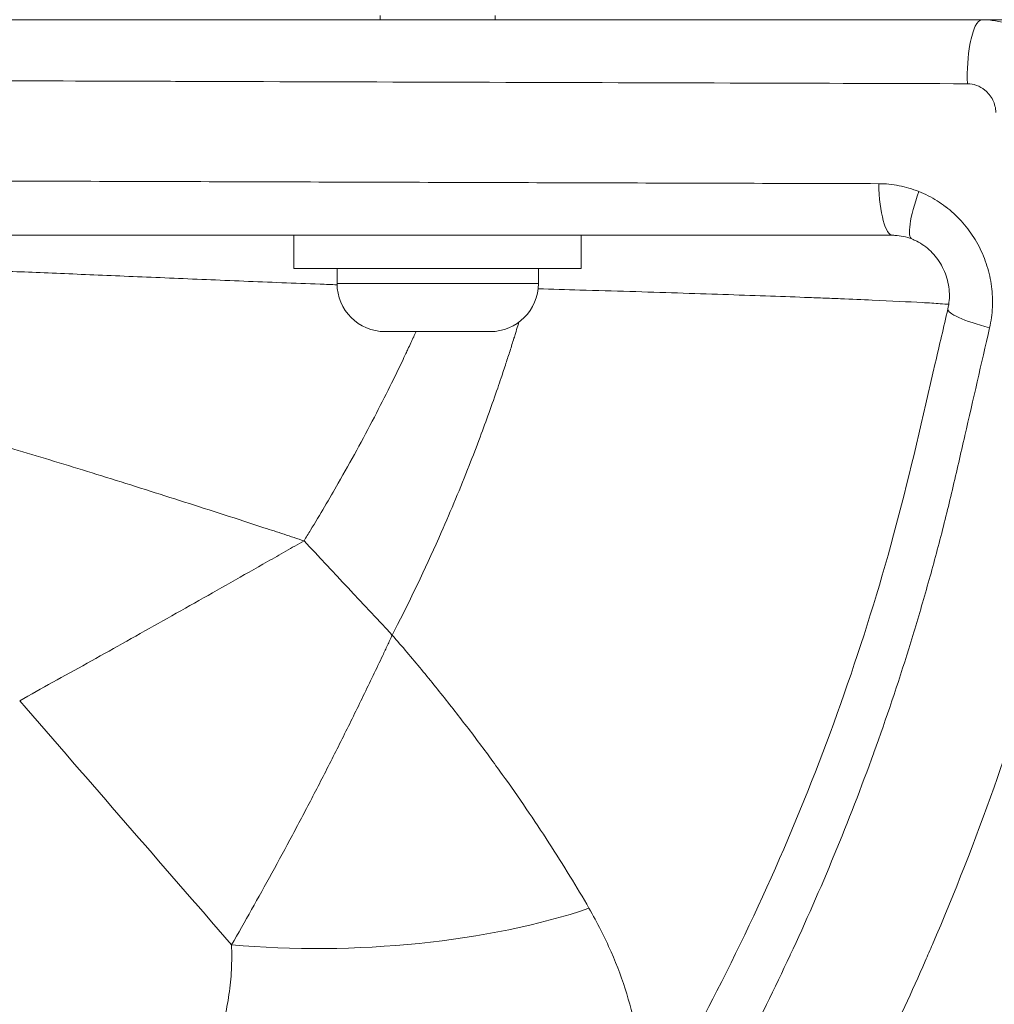
# Model space of a CAD drawing. Units: millimetres. Extents: x 929 to 13472, y 1051 to 13172.
# Drawn here: x 4094 to 4162, y 4699 to 4768 of the extents above; entities that cross this region are included whole.
import ezdxf

# ---------------------------------------------------------------- set-up
doc = ezdxf.new("R2010")
doc.units = ezdxf.units.MM
doc.styles.get("Standard").update_dxf_attribs({"font": 'arial.ttf'})
doc.dimstyles.new('ISO-25', dxfattribs={"dimtxt": 2.5, "dimasz": 2.5, "dimexe": 1.25, "dimexo": 0.625, "dimtad": 1, "dimtxsty": 'Standard', "dimcen": 2.5, "dimadec": 0, "dimazin": 0, "dimtfac": 1, "dimtmove": 0, "dimatfit": 3, "dimfxl": 1, "dimarcsym": 0})

# ---------------------------------------------------------------- blocks, each defined once
blk = doc.blocks.new('*D8')
at = {"color": 0, "lineweight": -2, "transparency": 16777216}
for p, q in [((1467.836, 12732.477), (1467.836, 12743.459)), ((13471.58, 12732.253), (13471.58, 12743.459)), ((1617.836, 12742.209), (13321.58, 12742.209))]:
    blk.add_line(p, q, dxfattribs=at)
at = {"color": 0, "transparency": 16777216}
for points in [[(1617.836, 12767.209), (1617.836, 12717.209), (1467.836, 12742.209)], [(13321.58, 12767.209), (13321.58, 12717.209), (13471.58, 12742.209)]]:
    blk.add_solid(points, dxfattribs=at)
at = {"layer": 'Defpoints', "color": 0, "transparency": 16777216}
for p in [(13471.58, 12742.209), (1467.836, 4708.644, -36621.961), (13471.58, 4537.229, -36621.961)]:
    blk.add_point(p, dxfattribs=at)
at = {"color": 0, "transparency": 16777216, "insert": (7469.708, 12975.381), "char_height": 300, "attachment_point": 5}
blk.add_mtext('1205', dxfattribs=at)
blk = doc.blocks.new('*D9')
at = {"color": 0, "lineweight": -2, "transparency": 16777216}
for p, q in [((1366.491, 12622.665), (1358.025, 12622.665)), ((1359.275, 12472.665), (1359.275, 1202.202)), ((1366.51, 1052.202), (1358.025, 1052.202))]:
    blk.add_line(p, q, dxfattribs=at)
at = {"color": 0, "transparency": 16777216}
for points in [[(1334.275, 12472.665), (1384.275, 12472.665), (1359.275, 12622.665)], [(1334.275, 1202.202), (1384.275, 1202.202), (1359.275, 1052.202)]]:
    blk.add_solid(points, dxfattribs=at)
at = {"layer": 'Defpoints', "color": 0, "transparency": 16777216}
for p in [(7491.653, 12622.665, -36621.961), (1359.275, 1052.202), (7505.556, 1052.202, -36621.961)]:
    blk.add_point(p, dxfattribs=at)
at = {"color": 0, "transparency": 16777216, "insert": (1126.103, 6837.434), "char_height": 300, "attachment_point": 5, "rotation": 90}
blk.add_mtext('1160', dxfattribs=at)

msp = doc.modelspace()

# ---------------------------------------------------------------- linework, layer by layer
at = {"color": 0, "linetype": 'Continuous', "lineweight": 0}
for p, q in [((4118.875, 4767.562, -36621.961), (4118.875, 4767.862, -36621.961)), ((4126.875, 4767.562, -36621.961), (4126.875, 4767.862, -36621.961)), ((4172.23, 4767.562, -36621.961), (4160.742, 4767.562, -36621.961)), ((4117.875, 4756.258, -36621.961), (4117.875, 4756.258, -36621.961)), ((4127.875, 4756.228, -36621.961), (4127.875, 4756.228, -36621.961)), ((4112.858, 4752.562, -36621.961), (4112.858, 4750.262, -36621.961)), ((4132.858, 4752.562, -36621.961), (4132.858, 4750.262, -36621.961)), ((4115.875, 4749.212, -36621.961), (4115.875, 4750.262, -36621.961)), ((4129.875, 4749.212, -36621.961), (4129.875, 4750.262, -36621.961))]:
    msp.add_line(p, q, dxfattribs=at)
for centre, start, end in [((4119.225, 4749.212, -36621.961), 180, 270), ((4126.525, 4749.212, -36621.961), 270, 360)]:
    msp.add_arc(centre, 3.35, start, end, dxfattribs=at)
for centre, major_axis, ratio, start_param, end_param in [((4154.51, 4756.562, -36621.961), (0, -4), 0.24312, -1.46809, 0), ((4162.249, 4746.524, -36621.961), (-3.896, 0.906), 0.159228, 0, 1.349564), ((4122.875, 4745.862, -36621.961), (-3.65, 0), 0, 0, 3.141593), ((4117.129, 4711.841, -36621.961), (24.976, 1.085), 0.353801, -1.937373, -0.877053)]:
    msp.add_ellipse(centre, major_axis=major_axis, ratio=ratio, start_param=start_param, end_param=end_param, dxfattribs=at)
at = {"color": 0, "linetype": 'Continuous', "lineweight": 0, "extrusion": (-5.75932e-16, 9.46473e-17, -1)}
msp.add_ellipse((4157.317, 4756.025, -36621.961), major_axis=(-1.467, -3.721), ratio=0.194606, start_param=0, end_param=1.382394, dxfattribs=at)
at = {"color": 0, "linetype": 'Continuous', "lineweight": 0, "extrusion": (-3.35933e-16, 6.06252e-22, -1)}
msp.add_ellipse((4122.858, 4750.262, -36621.961), major_axis=(10, 0), ratio=0, start_param=0, end_param=3.141593, dxfattribs=at)
at = {"color": 0, "linetype": 'Continuous', "lineweight": 0, "extrusion": (-3.35933e-16, 6.03558e-22, -1)}
msp.add_ellipse((4122.875, 4749.212, -36621.961), major_axis=(7, 0), ratio=0, start_param=0, end_param=3.141593, dxfattribs=at)
at = {"color": 0, "linetype": 'Continuous', "lineweight": 0}
for points, knots in [([(4160.742, 4767.562, -36621.961), (4155.6, 4767.562, -36621.961), (4150.434, 4767.562, -36621.961), (4133.315, 4767.562, -36621.961), (4121.274, 4767.562, -36621.961), (4107.272, 4767.562, -36621.961), (4105.378, 4767.562, -36621.961), (4094.226, 4767.562, -36621.961), (4084.938, 4767.562, -36621.961), (4073.353, 4767.562, -36621.961), (4071.075, 4767.562, -36621.961), (4067.815, 4767.562, -36621.961), (4066.833, 4767.562, -36621.961), (4065.852, 4767.562, -36621.961)], [0, 0, 0, 0, 0.165812, 0.165812, 0.547321, 0.547321, 0.606953, 0.606953, 0.89811, 0.89811, 0.969334, 0.969334, 1, 1, 1, 1]), ([(4159.71, 4763.108, -36621.961), (4159.682, 4764.064, -36621.961), (4159.791, 4765.719, -36621.961), (4160.243, 4767.246, -36621.961), (4160.576, 4767.562, -36621.961), (4160.742, 4767.562, -36621.961)], [0, 0, 0, 0, 0.428571, 0.714286, 1, 1, 1, 1]), ([(4160.742, 4767.562, -36621.961), (4161.967, 4767.562, -36621.961), (4163.282, 4767.137, -36621.961), (4164.366, 4766.246, -36621.961), (4164.496, 4766.139, -36621.961), (4164.622, 4766.026, -36621.961), (4164.744, 4765.907, -36621.961), (4164.763, 4765.889, -36621.961), (4164.781, 4765.87, -36621.961), (4164.799, 4765.852, -36621.961), (4164.808, 4765.843, -36621.961), (4164.817, 4765.834, -36621.961), (4164.826, 4765.824, -36621.961), (4164.831, 4765.82, -36621.961), (4164.835, 4765.815, -36621.961), (4164.84, 4765.811, -36621.961), (4164.845, 4765.806, -36621.961), (4164.85, 4765.801, -36621.961), (4164.854, 4765.797, -36621.961), (4165.091, 4765.552, -36621.961), (4165.324, 4765.269, -36621.961), (4165.541, 4764.945, -36621.961), (4165.702, 4764.705, -36621.961), (4165.853, 4764.443, -36621.961), (4165.988, 4764.157, -36621.961), (4166.012, 4764.106, -36621.961), (4166.036, 4764.054, -36621.961), (4166.059, 4764.001, -36621.961), (4166.07, 4763.976, -36621.961), (4166.081, 4763.951, -36621.961), (4166.091, 4763.926, -36621.961), (4166.096, 4763.914, -36621.961), (4166.102, 4763.901, -36621.961), (4166.107, 4763.889, -36621.961), (4166.11, 4763.882, -36621.961), (4166.112, 4763.876, -36621.961), (4166.115, 4763.87, -36621.961), (4166.116, 4763.867, -36621.961), (4166.117, 4763.863, -36621.961), (4166.119, 4763.86, -36621.961), (4166.12, 4763.857, -36621.961), (4166.122, 4763.852, -36621.961), (4166.123, 4763.851, -36621.961), (4166.167, 4763.741, -36621.961), (4166.265, 4763.504, -36621.961), (4166.367, 4763.127, -36621.961), (4166.47, 4762.749, -36621.961), (4166.578, 4762.226, -36621.961), (4166.585, 4761.562, -36621.961)], [0, 0, 0, 0, 0.432618, 0.432618, 0.432618, 0.484375, 0.484375, 0.484375, 0.492188, 0.492188, 0.492188, 0.496094, 0.496094, 0.496094, 0.498047, 0.498047, 0.498047, 0.5, 0.5, 0.5, 0.625, 0.625, 0.625, 0.717677, 0.717677, 0.717677, 0.734375, 0.734375, 0.734375, 0.742188, 0.742188, 0.742188, 0.746094, 0.746094, 0.746094, 0.748047, 0.748047, 0.748047, 0.749023, 0.749023, 0.749023, 0.75, 0.75, 0.75, 0.875, 0.875, 0.875, 1, 1, 1, 1]), ([(4075.222, 4763.367, -36621.961), (4084.453, 4763.336, -36621.961), (4093.678, 4763.309, -36621.961), (4102.868, 4763.279, -36621.961), (4104.751, 4763.273, -36621.961), (4106.631, 4763.267, -36621.961), (4108.51, 4763.26, -36621.961)], [0, 0, 0, 0, 0.830006, 0.830006, 0.830006, 1, 1, 1, 1]), ([(4159.71, 4763.108, -36621.961), (4160.142, 4763.107, -36621.961), (4160.866, 4762.841, -36621.961), (4161.533, 4762.001, -36621.961), (4161.684, 4761.408, -36621.961), (4161.694, 4761.11, -36621.961)], [0, 0, 0, 0, 0.428571, 0.714286, 1, 1, 1, 1]), ([(4078.706, 4756.381, -36621.961), (4085.012, 4756.36, -36621.961), (4091.305, 4756.341, -36621.961), (4097.581, 4756.321, -36621.961), (4103.857, 4756.301, -36621.961), (4110.117, 4756.283, -36621.961), (4116.359, 4756.263, -36621.961), (4116.36, 4756.263, -36621.961), (4116.361, 4756.263, -36621.961), (4116.361, 4756.263, -36621.961), (4122.599, 4756.243, -36621.961), (4128.816, 4756.225, -36621.961), (4135.007, 4756.206, -36621.961), (4135.012, 4756.206, -36621.961), (4135.018, 4756.206, -36621.961), (4135.023, 4756.206, -36621.961), (4141.219, 4756.188, -36621.961), (4147.393, 4756.17, -36621.961), (4153.543, 4756.152, -36621.961)], [0, 0, 0, 0, 0.01901915, 0.01901915, 0.01901915, 0.03803632, 0.03803632, 0.03803632, 0.0380383, 0.0380383, 0.0380383, 0.05704152, 0.05704152, 0.05704152, 0.05705746, 0.05705746, 0.05705746, 0.07607661, 0.07607661, 0.07607661, 0.07607661]), ([(4153.543, 4756.152, -36621.961), (4154.022, 4756.151, -36621.961), (4154.494, 4756.103, -36621.961), (4155.423, 4755.922, -36621.961), (4155.881, 4755.788, -36621.961), (4156.331, 4755.609, -36621.961)], [0, 0, 0, 0, 0.001456477, 0.001456477, 0.002912954, 0.002912954, 0.002912954, 0.002912954]), ([(4156.331, 4755.609, -36621.961), (4156.778, 4755.431, -36621.961), (4157.203, 4755.214, -36621.961), (4157.607, 4754.959, -36621.961), (4157.81, 4754.832, -36621.961), (4158.007, 4754.695, -36621.961), (4158.198, 4754.549, -36621.961), (4158.199, 4754.549, -36621.961), (4158.2, 4754.548, -36621.961), (4158.201, 4754.547, -36621.961), (4158.392, 4754.402, -36621.961), (4158.578, 4754.246, -36621.961), (4158.757, 4754.083, -36621.961), (4158.758, 4754.082, -36621.961), (4158.759, 4754.081, -36621.961), (4158.76, 4754.08, -36621.961), (4159.117, 4753.753, -36621.961), (4159.442, 4753.397, -36621.961), (4159.735, 4753.014, -36621.961), (4159.736, 4753.013, -36621.961), (4159.737, 4753.012, -36621.961), (4159.738, 4753.011, -36621.961), (4159.884, 4752.819, -36621.961), (4160.022, 4752.621, -36621.961), (4160.153, 4752.416, -36621.961), (4160.153, 4752.415, -36621.961), (4160.154, 4752.414, -36621.961), (4160.154, 4752.413, -36621.961), (4160.285, 4752.208, -36621.961), (4160.407, 4751.995, -36621.961), (4160.519, 4751.779, -36621.961), (4160.519, 4751.778, -36621.961), (4160.52, 4751.778, -36621.961), (4160.52, 4751.777, -36621.961), (4160.744, 4751.344, -36621.961), (4160.928, 4750.896, -36621.961), (4161.074, 4750.433, -36621.961), (4161.074, 4750.433, -36621.961), (4161.074, 4750.433, -36621.961), (4161.074, 4750.432, -36621.961), (4161.219, 4749.969, -36621.961), (4161.326, 4749.486, -36621.961), (4161.388, 4749.005, -36621.961), (4161.389, 4749.005, -36621.961), (4161.389, 4749.005, -36621.961), (4161.389, 4749.005, -36621.961), (4161.451, 4748.524, -36621.961), (4161.471, 4748.042, -36621.961), (4161.449, 4747.559, -36621.961), (4161.449, 4747.559, -36621.961), (4161.449, 4747.558, -36621.961), (4161.449, 4747.558, -36621.961), (4161.427, 4747.075, -36621.961), (4161.362, 4746.591, -36621.961), (4161.254, 4746.118, -36621.961)], [0, 0, 0, 0, 0.00145101, 0.00145101, 0.00145101, 0.00217717, 0.00217717, 0.00217717, 0.00218073, 0.00218073, 0.00218073, 0.00290376, 0.00290376, 0.00290376, 0.00290765, 0.00290765, 0.00290765, 0.00435782, 0.00435782, 0.00435782, 0.00436147, 0.00436147, 0.00436147, 0.00508524, 0.00508524, 0.00508524, 0.00508838, 0.00508838, 0.00508838, 0.00581288, 0.00581288, 0.00581288, 0.00581529, 0.00581529, 0.00581529, 0.00726816, 0.00726816, 0.00726816, 0.00726912, 0.00726912, 0.00726912, 0.00872294, 0.00872294, 0.00872294, 0.00872332, 0.00872332, 0.00872332, 0.01017676, 0.01017676, 0.01017676, 0.01017755, 0.01017755, 0.01017755, 0.01163059, 0.01163059, 0.01163059, 0.01163059]), ([(4154.51, 4752.562, -36621.961), (4148.306, 4752.562, -36621.961), (4142.083, 4752.562, -36621.961), (4135.84, 4752.562, -36621.961), (4129.597, 4752.562, -36621.961), (4123.335, 4752.562, -36621.961), (4117.052, 4752.562, -36621.961), (4110.769, 4752.562, -36621.961), (4104.466, 4752.562, -36621.961), (4098.143, 4752.562, -36621.961), (4091.821, 4752.562, -36621.961), (4085.481, 4752.562, -36621.961), (4079.119, 4752.562, -36621.961)], [0, 0, 0, 0, 0.0191395, 0.0191395, 0.0191395, 0.03827901, 0.03827901, 0.03827901, 0.05741851, 0.05741851, 0.05741851, 0.07655802, 0.07655802, 0.07655802, 0.07655802]), ([(4155.849, 4752.304, -36621.961), (4155.466, 4752.455, -36621.961), (4155.065, 4752.541, -36621.961), (4154.618, 4752.561, -36621.961), (4154.564, 4752.562, -36621.961), (4154.51, 4752.562, -36621.961)], [0, 0, 0, 0, 1.33189, 1.33189, 1.514423, 1.514423, 1.514423, 1.514423]), ([(4158.353, 4747.43, -36621.961), (4158.444, 4747.819, -36621.961), (4158.478, 4748.236, -36621.961), (4158.437, 4748.859, -36621.961), (4158.407, 4749.069, -36621.961), (4158.272, 4749.692, -36621.961), (4158.118, 4750.102, -36621.961), (4157.708, 4750.835, -36621.961), (4157.451, 4751.171, -36621.961), (4156.867, 4751.737, -36621.961), (4156.534, 4751.975, -36621.961), (4156.075, 4752.209, -36621.961), (4155.963, 4752.259, -36621.961), (4155.849, 4752.304, -36621.961)], [0, 0, 0, 0, 1.260006, 1.260006, 1.900432, 1.900432, 3.178891, 3.178891, 4.426292, 4.426292, 5.67556, 5.67556, 6.070548, 6.070548, 6.070548, 6.070548]), ([(4115.876, 4749.115, -36621.961), (4115.482, 4749.131, -36621.961), (4115.087, 4749.146, -36621.961), (4113.798, 4749.197, -36621.961), (4112.907, 4749.231, -36621.961), (4111.138, 4749.299, -36621.961), (4110.259, 4749.336, -36621.961), (4108.513, 4749.408, -36621.961), (4107.646, 4749.444, -36621.961), (4105.922, 4749.516, -36621.961), (4105.066, 4749.552, -36621.961), (4103.366, 4749.623, -36621.961), (4102.521, 4749.658, -36621.961), (4100.043, 4749.762, -36621.961), (4098.453, 4749.829, -36621.961), (4096.161, 4749.925, -36621.961), (4095.413, 4749.956, -36621.961), (4093.949, 4750.016, -36621.961), (4093.231, 4750.046, -36621.961), (4091.153, 4750.13, -36621.961), (4089.871, 4750.181, -36621.961), (4087.51, 4750.27, -36621.961), (4086.433, 4750.308, -36621.961), (4085.466, 4750.339, -36621.961)], [0.00687911, 0.00687911, 0.00687911, 0.00687911, 0.00805977, 0.00805977, 0.01074636, 0.01074636, 0.01343294, 0.01343294, 0.01611953, 0.01611953, 0.01880612, 0.01880612, 0.02149271, 0.02149271, 0.02686589, 0.02686589, 0.02955248, 0.02955248, 0.03223907, 0.03223907, 0.03761224, 0.03761224, 0.04298542, 0.04298542, 0.04298542, 0.04298542]), ([(4158.416, 4747.759, -36621.961), (4158.239, 4747.773, -36621.961), (4158.037, 4747.789, -36621.961), (4157.632, 4747.816, -36621.961), (4157.439, 4747.829, -36621.961), (4157.022, 4747.855, -36621.961), (4156.798, 4747.868, -36621.961), (4155.612, 4747.935, -36621.961), (4154.449, 4747.993, -36621.961), (4152.399, 4748.084, -36621.961), (4151.663, 4748.115, -36621.961), (4150.481, 4748.163, -36621.961), (4150.074, 4748.179, -36621.961), (4149.243, 4748.212, -36621.961), (4148.818, 4748.228, -36621.961), (4146.644, 4748.31, -36621.961), (4144.754, 4748.377, -36621.961), (4141.693, 4748.48, -36621.961), (4140.63, 4748.515, -36621.961), (4138.461, 4748.584, -36621.961), (4137.354, 4748.618, -36621.961), (4135.095, 4748.687, -36621.961), (4133.942, 4748.721, -36621.961), (4131.807, 4748.783, -36621.961), (4130.834, 4748.81, -36621.961), (4129.854, 4748.838, -36621.961)], [0.01674893, 0.01674893, 0.01674893, 0.01674893, 0.01907276, 0.01907276, 0.02089345, 0.02089345, 0.02271414, 0.02271414, 0.0299969, 0.0299969, 0.03363828, 0.03363828, 0.03545897, 0.03545897, 0.03727966, 0.03727966, 0.04456242, 0.04456242, 0.0482038, 0.0482038, 0.05184518, 0.05184518, 0.05548656, 0.05548656, 0.05846045, 0.05846045, 0.05846045, 0.05846045]), ([(4137.565, 4691.382, -36621.961), (4139.225, 4694.203, -36621.961), (4140.803, 4697.076, -36621.961), (4144.059, 4703.442, -36621.961), (4145.705, 4706.958, -36621.961), (4148.735, 4714.081, -36621.961), (4150.124, 4717.691, -36621.961), (4152.639, 4724.989, -36621.961), (4153.767, 4728.681, -36621.961), (4155.764, 4736.134, -36621.961), (4156.6, 4739.906, -36621.961), (4157.769, 4744.919, -36621.961), (4158.062, 4746.175, -36621.961), (4158.353, 4747.43, -36621.961)], [0, 0, 0, 0, 10.004082, 10.004082, 21.831124, 21.831124, 33.598457, 33.598457, 45.325085, 45.325085, 57.044715, 57.044715, 60.960669, 60.960669, 60.960669, 60.960669]), ([(4128.521, 4746.521, -36621.961), (4128.496, 4746.438, -36621.961), (4128.471, 4746.355, -36621.961), (4128.446, 4746.272, -36621.961), (4128.391, 4746.092, -36621.961), (4128.337, 4745.912, -36621.961), (4128.282, 4745.733, -36621.961), (4128.247, 4745.621, -36621.961), (4128.212, 4745.508, -36621.961), (4128.177, 4745.396, -36621.961), (4128.086, 4745.105, -36621.961), (4127.995, 4744.814, -36621.961), (4127.902, 4744.524, -36621.961), (4127.809, 4744.234, -36621.961), (4127.716, 4743.945, -36621.961), (4127.621, 4743.656, -36621.961), (4127.511, 4743.317, -36621.961), (4127.398, 4742.978, -36621.961), (4127.285, 4742.64, -36621.961), (4127.205, 4742.403, -36621.961), (4127.125, 4742.167, -36621.961), (4127.044, 4741.931, -36621.961), (4126.849, 4741.359, -36621.961), (4126.649, 4740.789, -36621.961), (4126.445, 4740.221, -36621.961), (4126.242, 4739.654, -36621.961), (4126.035, 4739.089, -36621.961), (4125.824, 4738.526, -36621.961), (4125.576, 4737.865, -36621.961), (4125.323, 4737.206, -36621.961), (4125.064, 4736.549, -36621.961), (4124.448, 4734.984, -36621.961), (4123.801, 4733.431, -36621.961), (4123.123, 4731.892, -36621.961), (4122.171, 4729.729, -36621.961), (4121.159, 4727.591, -36621.961), (4120.087, 4725.479, -36621.961), (4119.963, 4725.235, -36621.961), (4119.839, 4724.991, -36621.961), (4119.713, 4724.748, -36621.961)], [0.00632285, 0.00632285, 0.00632285, 0.00632285, 0.0065855, 0.0065855, 0.0065855, 0.00715243, 0.00715243, 0.00715243, 0.00750834, 0.00750834, 0.00750834, 0.00842988, 0.00842988, 0.00842988, 0.00934997, 0.00934997, 0.00934997, 0.01042945, 0.01042945, 0.01042945, 0.01118589, 0.01118589, 0.01118589, 0.01301626, 0.01301626, 0.01301626, 0.01484123, 0.01484123, 0.01484123, 0.01698347, 0.01698347, 0.01698347, 0.02208993, 0.02208993, 0.02208993, 0.02926317, 0.02926317, 0.02926317, 0.03009152, 0.03009152, 0.03009152, 0.03009152]), ([(4161.254, 4746.118, -36621.961), (4160.683, 4743.621, -36621.961), (4160.111, 4741.124, -36621.961), (4159.536, 4738.627, -36621.961), (4159.536, 4738.622, -36621.961), (4159.535, 4738.618, -36621.961), (4159.534, 4738.614, -36621.961), (4159.391, 4737.993, -36621.961), (4159.248, 4737.373, -36621.961), (4159.105, 4736.752, -36621.961), (4158.961, 4736.127, -36621.961), (4158.817, 4735.502, -36621.961), (4158.67, 4734.879, -36621.961), (4158.669, 4734.873, -36621.961), (4158.667, 4734.868, -36621.961), (4158.666, 4734.862, -36621.961), (4158.52, 4734.244, -36621.961), (4158.372, 4733.626, -36621.961), (4158.219, 4733.011, -36621.961), (4158.064, 4732.39, -36621.961), (4157.906, 4731.77, -36621.961), (4157.743, 4731.153, -36621.961), (4157.742, 4731.146, -36621.961), (4157.74, 4731.14, -36621.961), (4157.738, 4731.134, -36621.961), (4157.415, 4729.904, -36621.961), (4157.079, 4728.68, -36621.961), (4156.73, 4727.46, -36621.961), (4156.379, 4726.234, -36621.961), (4156.015, 4725.014, -36621.961), (4155.637, 4723.799, -36621.961), (4154.88, 4721.368, -36621.961), (4154.071, 4718.959, -36621.961), (4153.208, 4716.571, -36621.961), (4153.205, 4716.564, -36621.961), (4153.203, 4716.556, -36621.961), (4153.2, 4716.549, -36621.961), (4151.475, 4711.778, -36621.961), (4149.539, 4707.091, -36621.961), (4147.392, 4702.489, -36621.961), (4147.389, 4702.484, -36621.961), (4147.387, 4702.48, -36621.961), (4147.385, 4702.475, -36621.961), (4145.235, 4697.869, -36621.961), (4142.873, 4693.348, -36621.961), (4140.295, 4688.913, -36621.961)], [0, 0, 0, 0, 0.00778008, 0.00778008, 0.00778008, 0.00779339, 0.00779339, 0.00779339, 0.00972629, 0.00972629, 0.00972629, 0.01167291, 0.01167291, 0.01167291, 0.01169008, 0.01169008, 0.01169008, 0.01361982, 0.01361982, 0.01361982, 0.01556693, 0.01556693, 0.01556693, 0.01558678, 0.01558678, 0.01558678, 0.01946179, 0.01946179, 0.01946179, 0.02335743, 0.02335743, 0.02335743, 0.03115066, 0.03115066, 0.03115066, 0.03117355, 0.03117355, 0.03117355, 0.04674479, 0.04674479, 0.04674479, 0.04676033, 0.04676033, 0.04676033, 0.06234711, 0.06234711, 0.06234711, 0.06234711]), ([(4113.576, 4731.303, -36621.961), (4113.728, 4731.549, -36621.961), (4113.879, 4731.796, -36621.961), (4114.03, 4732.043, -36621.961), (4114.689, 4733.127, -36621.961), (4115.334, 4734.219, -36621.961), (4115.962, 4735.319, -36621.961), (4116.828, 4736.834, -36621.961), (4117.664, 4738.364, -36621.961), (4118.468, 4739.911, -36621.961), (4118.837, 4740.62, -36621.961), (4119.199, 4741.332, -36621.961), (4119.554, 4742.048, -36621.961), (4119.838, 4742.619, -36621.961), (4120.118, 4743.193, -36621.961), (4120.393, 4743.769, -36621.961), (4120.484, 4743.959, -36621.961), (4120.574, 4744.151, -36621.961), (4120.665, 4744.342, -36621.961), (4120.711, 4744.44, -36621.961), (4120.756, 4744.537, -36621.961), (4120.802, 4744.635, -36621.961), (4120.87, 4744.78, -36621.961), (4120.937, 4744.925, -36621.961), (4121.005, 4745.07, -36621.961), (4121.038, 4745.142, -36621.961), (4121.072, 4745.215, -36621.961), (4121.105, 4745.287, -36621.961), (4121.122, 4745.324, -36621.961), (4121.139, 4745.36, -36621.961), (4121.155, 4745.396, -36621.961), (4121.16, 4745.405, -36621.961), (4121.164, 4745.415, -36621.961), (4121.168, 4745.424, -36621.961), (4121.17, 4745.428, -36621.961), (4121.172, 4745.433, -36621.961), (4121.174, 4745.437, -36621.961), (4121.176, 4745.442, -36621.961), (4121.178, 4745.446, -36621.961), (4121.181, 4745.451, -36621.961), (4121.189, 4745.469, -36621.961), (4121.197, 4745.487, -36621.961), (4121.206, 4745.505, -36621.961), (4121.26, 4745.624, -36621.961), (4121.315, 4745.743, -36621.961), (4121.369, 4745.862, -36621.961)], [0, 0, 0, 0, 0.00087246, 0.00087246, 0.00087246, 0.004702, 0.004702, 0.004702, 0.00997534, 0.00997534, 0.00997534, 0.01239333, 0.01239333, 0.01239333, 0.01432323, 0.01432323, 0.01432323, 0.014963, 0.014963, 0.014963, 0.0152893, 0.0152893, 0.0152893, 0.01577261, 0.01577261, 0.01577261, 0.01601436, 0.01601436, 0.01601436, 0.01613525, 0.01613525, 0.01613525, 0.01616548, 0.01616548, 0.01616548, 0.01618059, 0.01618059, 0.01618059, 0.01619571, 0.01619571, 0.01619571, 0.01625616, 0.01625616, 0.01625616, 0.01665158, 0.01665158, 0.01665158, 0.01665158]), ([(4092.174, 4738.049, -36621.961), (4093.79, 4737.575, -36621.961), (4095.466, 4737.07, -36621.961), (4098.066, 4736.271, -36621.961), (4098.949, 4735.998, -36621.961), (4100.74, 4735.439, -36621.961), (4101.64, 4735.156, -36621.961), (4104.352, 4734.298, -36621.961), (4106.176, 4733.714, -36621.961), (4108.939, 4732.821, -36621.961), (4109.864, 4732.52, -36621.961), (4111.258, 4732.065, -36621.961), (4111.723, 4731.912, -36621.961), (4112.419, 4731.684, -36621.961), (4112.651, 4731.608, -36621.961), (4113.114, 4731.456, -36621.961), (4113.347, 4731.379, -36621.961), (4113.576, 4731.303, -36621.961)], [0, 0, 0, 0, 0.00583668, 0.00583668, 0.00875501, 0.00875501, 0.01167335, 0.01167335, 0.01751003, 0.01751003, 0.02042836, 0.02042836, 0.02188753, 0.02188753, 0.02261712, 0.02261712, 0.02334664, 0.02334664, 0.02334664, 0.02334664]), ([(4167.4, 4734.451, -36621.961), (4167.382, 4734.368, -36621.961), (4167.363, 4734.286, -36621.961), (4165.81, 4727.386, -36621.961), (4163.874, 4720.69, -36621.961), (4160.255, 4710.463, -36621.961), (4158.826, 4706.816, -36621.961), (4157.283, 4703.224, -36621.961), (4157.283, 4703.224, -36621.961), (4157.283, 4703.224, -36621.961)], [0, 0, 0, 0, 0.007635, 0.007635, 0.641531, 0.641531, 0.999999, 0.999999, 1, 1, 1, 1]), ([(4052.137, 4583.859, -36621.961), (4060.602, 4586.521, -36621.961), (4068.839, 4589.746, -36621.961), (4076.795, 4593.496, -36621.961), (4080.683, 4595.328, -36621.961), (4084.504, 4597.286, -36621.961), (4088.25, 4599.364, -36621.961), (4090.015, 4600.343, -36621.961), (4091.763, 4601.348, -36621.961), (4093.494, 4602.38, -36621.961), (4101.227, 4606.989, -36621.961), (4108.62, 4612.123, -36621.961), (4115.615, 4617.732, -36621.961), (4116.151, 4618.162, -36621.961), (4116.685, 4618.595, -36621.961), (4117.216, 4619.03, -36621.961), (4124.506, 4625.004, -36621.961), (4131.352, 4631.501, -36621.961), (4137.693, 4638.459, -36621.961), (4138.065, 4638.867, -36621.961), (4138.435, 4639.277, -36621.961), (4138.803, 4639.688, -36621.961), (4144.718, 4646.29, -36621.961), (4150.181, 4653.297, -36621.961), (4155.146, 4660.65, -36621.961), (4156.161, 4662.154, -36621.961), (4157.156, 4663.672, -36621.961), (4158.129, 4665.204, -36621.961), (4162.341, 4671.833, -36621.961), (4166.155, 4678.723, -36621.961), (4169.542, 4685.823, -36621.961), (4170.928, 4688.728, -36621.961), (4172.242, 4691.668, -36621.961), (4173.483, 4694.639, -36621.961), (4175.287, 4698.952, -36621.961), (4176.934, 4703.334, -36621.961), (4178.422, 4707.77, -36621.961), (4181.204, 4716.06, -36621.961), (4183.429, 4724.537, -36621.961), (4185.079, 4733.102, -36621.961)], [0, 0, 0, 0, 0.125, 0.125, 0.125, 0.1860855, 0.1860855, 0.1860855, 0.214853, 0.214853, 0.214853, 0.3433667, 0.3433667, 0.3433667, 0.3532127, 0.3532127, 0.3532127, 0.4883279, 0.4883279, 0.4883279, 0.4962528, 0.4962528, 0.4962528, 0.6234788, 0.6234788, 0.6234788, 0.6494934, 0.6494934, 0.6494934, 0.7620794, 0.7620794, 0.7620794, 0.8081308, 0.8081308, 0.8081308, 0.875, 0.875, 0.875, 0.9999998, 0.9999998, 0.9999998, 0.9999998]), ([(4093.804, 4720.183, -36621.961), (4095.316, 4721.02, -36621.961), (4096.879, 4721.888, -36621.961), (4099.295, 4723.236, -36621.961), (4100.113, 4723.693, -36621.961), (4101.771, 4724.622, -36621.961), (4102.604, 4725.089, -36621.961), (4105.11, 4726.498, -36621.961), (4106.794, 4727.448, -36621.961), (4109.339, 4728.89, -36621.961), (4110.192, 4729.375, -36621.961), (4111.466, 4730.099, -36621.961), (4111.889, 4730.341, -36621.961), (4112.523, 4730.702, -36621.961), (4112.734, 4730.822, -36621.961), (4113.156, 4731.063, -36621.961), (4113.367, 4731.184, -36621.961), (4113.576, 4731.303, -36621.961)], [0, 0, 0, 0, 0.00584155, 0.00584155, 0.00876232, 0.00876232, 0.01168309, 0.01168309, 0.01752464, 0.01752464, 0.02044541, 0.02044541, 0.0219058, 0.0219058, 0.02263599, 0.02263599, 0.02336605, 0.02336605, 0.02336605, 0.02336605]), ([(4108.535, 4703.202, -36621.961), (4109.46, 4704.8, -36621.961), (4110.397, 4706.464, -36621.961), (4111.817, 4709.057, -36621.961), (4112.294, 4709.938, -36621.961), (4113.249, 4711.729, -36621.961), (4113.725, 4712.632, -36621.961), (4114.672, 4714.455, -36621.961), (4115.143, 4715.375, -36621.961), (4116.082, 4717.23, -36621.961), (4116.55, 4718.168, -36621.961), (4117.474, 4720.044, -36621.961), (4117.93, 4720.983, -36621.961), (4118.605, 4722.394, -36621.961), (4118.829, 4722.864, -36621.961), (4119.162, 4723.57, -36621.961), (4119.273, 4723.806, -36621.961), (4119.494, 4724.277, -36621.961), (4119.604, 4724.514, -36621.961), (4119.713, 4724.748, -36621.961)], [0, 0, 0, 0, 0.00624709, 0.00624709, 0.00937064, 0.00937064, 0.01249418, 0.01249418, 0.01561773, 0.01561773, 0.01874127, 0.01874127, 0.02186482, 0.02186482, 0.02342659, 0.02342659, 0.02420748, 0.02420748, 0.0249882, 0.0249882, 0.0249882, 0.0249882]), ([(4133.394, 4705.741, -36621.961), (4132.972, 4706.474, -36621.961), (4132.529, 4707.222, -36621.961), (4131.598, 4708.742, -36621.961), (4131.111, 4709.517, -36621.961), (4129.591, 4711.866, -36621.961), (4128.509, 4713.454, -36621.961), (4126.784, 4715.86, -36621.961), (4126.192, 4716.667, -36621.961), (4124.973, 4718.288, -36621.961), (4124.344, 4719.105, -36621.961), (4123.063, 4720.73, -36621.961), (4122.411, 4721.539, -36621.961), (4121.413, 4722.746, -36621.961), (4121.077, 4723.148, -36621.961), (4120.4, 4723.949, -36621.961), (4120.057, 4724.35, -36621.961), (4119.713, 4724.748, -36621.961)], [0, 0, 0, 0, 0.00315838, 0.00315838, 0.00631676, 0.00631676, 0.01263352, 0.01263352, 0.01579191, 0.01579191, 0.01895029, 0.01895029, 0.02210867, 0.02210867, 0.02368786, 0.02368786, 0.02526701, 0.02526701, 0.02526701, 0.02526701]), ([(4135.998, 4688.774, -36621.961), (4136.062, 4688.936, -36621.961), (4136.124, 4689.1, -36621.961), (4136.182, 4689.267, -36621.961), (4136.443, 4690.013, -36621.961), (4136.64, 4690.801, -36621.961), (4136.768, 4691.627, -36621.961), (4136.896, 4692.454, -36621.961), (4136.954, 4693.311, -36621.961), (4136.942, 4694.197, -36621.961), (4136.933, 4694.838, -36621.961), (4136.888, 4695.495, -36621.961), (4136.805, 4696.162, -36621.961), (4136.773, 4696.418, -36621.961), (4136.736, 4696.676, -36621.961), (4136.693, 4696.934, -36621.961), (4136.54, 4697.866, -36621.961), (4136.317, 4698.814, -36621.961), (4136.023, 4699.778, -36621.961), (4135.73, 4700.742, -36621.961), (4135.366, 4701.721, -36621.961), (4134.929, 4702.717, -36621.961), (4134.491, 4703.712, -36621.961), (4133.978, 4704.726, -36621.961), (4133.394, 4705.741, -36621.961)], [0.00768074, 0.00768074, 0.00768074, 0.00768074, 0.0086448, 0.0086448, 0.0086448, 0.0129672, 0.0129672, 0.0129672, 0.0172896, 0.0172896, 0.0172896, 0.02041213, 0.02041213, 0.02041213, 0.021612, 0.021612, 0.021612, 0.0259344, 0.0259344, 0.0259344, 0.0302568, 0.0302568, 0.0302568, 0.03457919, 0.03457919, 0.03457919, 0.03457919]), ([(4108.535, 4703.202, -36621.961), (4108.561, 4702.613, -36621.961), (4108.556, 4702.031, -36621.961), (4108.526, 4701.456, -36621.961), (4108.496, 4700.88, -36621.961), (4108.439, 4700.31, -36621.961), (4108.359, 4699.746, -36621.961), (4108.278, 4699.182, -36621.961), (4108.174, 4698.624, -36621.961), (4108.047, 4698.071, -36621.961), (4108.046, 4698.07, -36621.961), (4108.046, 4698.068, -36621.961), (4108.045, 4698.066, -36621.961), (4107.918, 4697.515, -36621.961), (4107.768, 4696.968, -36621.961), (4107.597, 4696.435, -36621.961), (4107.597, 4696.433, -36621.961), (4107.596, 4696.432, -36621.961), (4107.596, 4696.431, -36621.961), (4107.254, 4695.362, -36621.961), (4106.831, 4694.34, -36621.961), (4106.332, 4693.363, -36621.961), (4106.332, 4693.362, -36621.961), (4106.331, 4693.362, -36621.961), (4106.331, 4693.361, -36621.961), (4106.081, 4692.873, -36621.961), (4105.812, 4692.395, -36621.961), (4105.523, 4691.93, -36621.961), (4105.233, 4691.463, -36621.961), (4104.924, 4691.009, -36621.961), (4104.593, 4690.566, -36621.961)], [0, 0, 0, 0, 0.00186897, 0.00186897, 0.00186897, 0.00373971, 0.00373971, 0.00373971, 0.00561203, 0.00561203, 0.00561203, 0.00561784, 0.00561784, 0.00561784, 0.00748566, 0.00748566, 0.00748566, 0.00749045, 0.00749045, 0.00749045, 0.01123328, 0.01123328, 0.01123328, 0.01123567, 0.01123567, 0.01123567, 0.01310709, 0.01310709, 0.01310709, 0.0149809, 0.0149809, 0.0149809, 0.0149809]), ([(4157.283, 4703.224, -36621.961), (4157.118, 4702.839, -36621.961), (4156.951, 4702.454, -36621.961), (4156.783, 4702.07, -36621.961), (4155.857, 4699.954, -36621.961), (4154.89, 4697.859, -36621.961), (4153.885, 4695.785, -36621.961), (4153.798, 4695.605, -36621.961), (4153.71, 4695.426, -36621.961), (4153.622, 4695.246, -36621.961), (4150.488, 4688.838, -36621.961), (4146.956, 4682.601, -36621.961), (4143.059, 4676.591, -36621.961), (4143.059, 4676.591, -36621.961), (4143.059, 4676.591, -36621.961), (4143.059, 4676.591, -36621.961)], [0, 0, 0, 0, 0.041583, 0.041583, 0.041583, 0.270715, 0.270715, 0.270715, 0.290596, 0.290596, 0.290596, 0.999999, 0.999999, 0.999999, 1, 1, 1, 1])]:
    msp.add_open_spline(points, degree=3, knots=knots, dxfattribs=at)
for points in [[(4108.51, 4763.26, -36621.961), (4120.529, 4763.221, -36621.961), (4132.479, 4763.188, -36621.961), (4144.327, 4763.153, -36621.961)], [(4144.327, 4763.153, -36621.961), (4149.477, 4763.138, -36621.961), (4154.605, 4763.123, -36621.961), (4159.71, 4763.108, -36621.961)], [(4119.713, 4724.748, -36621.961), (4117.665, 4726.93, -36621.961), (4115.619, 4729.115, -36621.961), (4113.576, 4731.303, -36621.961)], [(4093.804, 4720.183, -36621.961), (4098.71, 4714.52, -36621.961), (4103.619, 4708.858, -36621.961), (4108.535, 4703.202, -36621.961)]]:
    msp.add_open_spline(points, degree=3, dxfattribs=at)

# ---------------------------------------------------------------- dimensions: what is measured, and where the dimension line sits
dim = msp.add_linear_dim(base=(13471.58, 12742.209), p1=(1467.836, 4708.644, -36621.961), p2=(13471.58, 4537.229, -36621.961), text='1205', dimstyle='ISO-25', override={"dimtxt": 300, "dimasz": 150, "dimgap": 80, "dimtad": 3, "dimfxl": 50, "dimfxlon": 1})
dim.commit()
dim.dimension.update_dxf_attribs({"geometry": '*D8', "text_midpoint": (7469.708, 12975.381)})
dim = msp.add_linear_dim(base=(1359.275, 1052.202), p1=(7491.653, 12622.665, -36621.961), p2=(7505.556, 1052.202, -36621.961), angle=90, text='1160', dimstyle='ISO-25', override={"dimtxt": 300, "dimasz": 150, "dimgap": 80, "dimtad": 3, "dimfxl": 50, "dimfxlon": 1})
dim.commit()
dim.dimension.update_dxf_attribs({"geometry": '*D9', "text_midpoint": (1126.103, 6837.434)})

doc.saveas('drawing.dxf')
